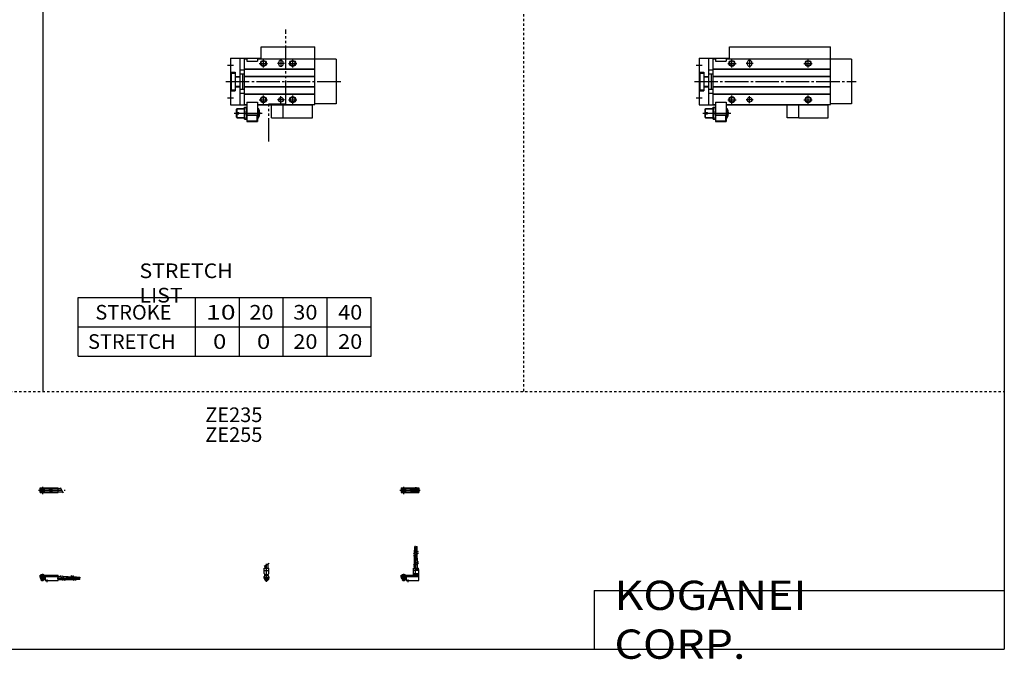
# Model space of a CAD drawing. Extents: x -820 to 820, y -583 to 586.
# Drawn here: x -20 to 820, y -583 to -37 of the extents above; entities that cross this region are included whole.
import ezdxf

# ---------------------------------------------------------------- set-up
doc = ezdxf.new("R2010")
doc.units = 0
doc.header["$MEASUREMENT"] = 0
for name, pattern in [('CENTER', [26, 20, -2, 2, -2]), ('DASHED', [4, 2, -2]), ('PHANTOM', [30, 20, -2, 2, -2, 2, -2])]:
    doc.linetypes.add(name, pattern=pattern)
doc.layers.get('0').update_dxf_attribs({"linetype": 'CONTINUOUS'})

# ---------------------------------------------------------------- blocks, each defined once
blk = doc.blocks.new('MGAKS16-MSF-31')
at = {"color": 4, "linetype": 'Continuous'}
for p, q in [((0, 0), (15.5, 0)), ((0, -1.8), (0, 0)), ((0.75, 0.4), (0.95, 0.6)), ((0.75, 0.4), (3.25, 0.4)), ((0.75, 0), (0.75, 0.4)), ((0.95, 0.6), (3.05, 0.6)), ((3.05, 0.6), (3.25, 0.4)), ((3.25, 0.4), (3.25, 0)), ((15.5, -4.6), (15.5, 0)), ((0, -0.55), (15.5, -0.55)), ((0, -1.1), (15.5, -1.1)), ((0, -1.8), (4.3, -1.8)), ((0, -1.8), (0, -2.6)), ((0, -2.6), (4, -2.6)), ((0.75, -2.6), (0.75, -3.9)), ((1.25, -4.4), (0.75, -3.9)), ((1.25, -4.4), (2.75, -4.4)), ((3.25, -3.9), (2.75, -4.4)), ((3.25, -2.6), (3.25, -3.9)), ((4, -1.8), (4, -2.6)), ((4.3, -1.8), (4.3, -4.6)), ((4.3, -4.6), (15.5, -4.6)), ((15.5, -1.2), (17.75, -1.2)), ((15.5, -3.8), (19.25, -3.8)), ((19.25, -1.2), (24, -1.2)), ((20.75, -3.8), (24, -3.8)), ((24, -1.2), (24, -3.8)), ((24, -1.35), (26.82, -1.35)), ((24, -2.35), (27.4, -2.35)), ((24, -2.65), (27.57, -2.65)), ((24, -3.65), (28.15, -3.65)), ((28.32, -1.35), (31, -1.35)), ((28.9, -2.35), (31, -2.35)), ((29.07, -2.65), (31, -2.65)), ((29.65, -3.65), (31, -3.65)), ((31, -2.35), (31, -1.35)), ((31, -1.56), (34, -1.56)), ((31, -2.14), (34, -2.14)), ((31, -2.65), (31, -3.65)), ((31, -2.86), (34, -2.86)), ((31, -3.44), (34, -3.44)), ((34, -1.56), (34, -2.14)), ((34, -3.44), (34, -2.86))]:
    blk.add_line(p, q, dxfattribs=at)
at = {"color": 2, "linetype": 'Continuous'}
for p, q in [((0.95, 0.6), (0.95, 0)), ((3.05, 0.6), (3.05, 0)), ((0.75, -3.9), (3.25, -3.9)), ((0.95, -2.6), (0.95, -4.1)), ((3.05, -2.6), (3.05, -4.1)), ((17.25, -0.33), (19.75, -4.66)), ((18.75, -0.33), (21.25, -4.66)), ((26.23, -0.33), (28.73, -4.66)), ((27.73, -0.33), (30.23, -4.66))]:
    blk.add_line(p, q, dxfattribs=at)
at = {"color": 2, "linetype": 'CENTER'}
for p, q in [((2, 1.29), (2, -5.07)), ((6, -6.09), (6, -3.68)), ((14.65, -2.5), (33.25, -2.5)), ((22.27, -1.85), (34.2, -1.85)), ((22.32, -3.15), (34.2, -3.15))]:
    blk.add_line(p, q, dxfattribs=at)
blk = doc.blocks.new('MGAKS16-MSF-33')
at = {"color": 2, "linetype": 'CENTER'}
for p, q in [((-1.41, 0), (21.5, 0)), ((2, 2.94), (2, -3.3))]:
    blk.add_line(p, q, dxfattribs=at)
at = {"color": 4, "linetype": 'Continuous'}
for p, q in [((0, 2.05), (15.5, 2.05)), ((0, -2.05), (0, 2.05)), ((0, 1.5), (15.5, 1.5)), ((0.96, -0.69), (2.69, 1.04)), ((1.31, -1.04), (3.04, 0.69)), ((3.9, -1.5), (3.9, 1.5)), ((8, 0.9), (9.6, 0.9)), ((8, -0.6), (8, 0.9)), ((9.6, -0.6), (9.6, 0.9)), ((10.4, -1.5), (10.4, 1.5)), ((15.5, -2.05), (15.5, 2.05)), ((15.5, 1.3), (17.75, 1.3)), ((0, -1.5), (15.5, -1.5)), ((0, -2.05), (15.5, -2.05)), ((8, -0.6), (9.6, -0.6)), ((15.5, -1.3), (19.25, -1.3))]:
    blk.add_line(p, q, dxfattribs=at)
at = {"color": 2, "linetype": 'Continuous'}
blk.add_line((17.25, 2.17), (19.75, -2.16), dxfattribs=at)
at = {"color": 4, "linetype": 'Continuous'}
for radius in [1.4, 1.25]:
    blk.add_circle((2, 0), radius, dxfattribs=at)
at = {"color": 2, "linetype": 'Continuous'}
blk.add_circle((2, 0), 1.05, dxfattribs=at)
blk = doc.blocks.new('MGAKS16-MSF-34')
at = {"color": 2, "linetype": 'Continuous'}
for p, q in [((10.34, 18.13), (14.67, 20.63)), ((10.34, 16.63), (14.67, 19.13)), ((10.34, 9.15), (14.67, 11.65)), ((10.34, 7.65), (14.67, 10.15)), ((0.95, 0.6), (0.95, 0)), ((3.05, 0.6), (3.05, 0)), ((0.75, -3.9), (3.25, -3.9)), ((0.95, -2.6), (0.95, -4.1)), ((3.05, -2.6), (3.05, -4.1))]:
    blk.add_line(p, q, dxfattribs=at)
at = {"color": 4, "linetype": 'Continuous'}
for p, q in [((11.35, 18.71), (11.35, 21.4)), ((11.35, 21.4), (12.35, 21.4)), ((11.35, 14.4), (11.35, 17.21)), ((11.56, 21.4), (11.56, 24.4)), ((12.14, 24.4), (11.56, 24.4)), ((12.14, 21.4), (12.14, 24.4)), ((12.35, 19.29), (12.35, 21.4)), ((12.35, 14.4), (12.35, 17.79)), ((12.65, 19.46), (12.65, 21.4)), ((12.65, 21.4), (13.65, 21.4)), ((12.65, 14.4), (12.65, 17.96)), ((12.86, 24.4), (13.44, 24.4)), ((12.86, 21.4), (12.86, 24.4)), ((13.44, 21.4), (13.44, 24.4)), ((13.65, 20.04), (13.65, 21.4)), ((13.65, 14.4), (13.65, 18.54)), ((11.2, 14.4), (13.8, 14.4)), ((11.2, 9.64), (11.2, 14.4)), ((13.8, 11.15), (13.8, 14.4)), ((13.8, 5.9), (13.8, 9.65)), ((0, 0), (15, 0)), ((0, -1.8), (0, 0)), ((0.75, 0.4), (0.95, 0.6)), ((0.75, 0), (0.75, 0.4)), ((0.75, 0.4), (3.25, 0.4)), ((0.95, 0.6), (3.05, 0.6)), ((3.05, 0.6), (3.25, 0.4)), ((3.25, 0.4), (3.25, 0)), ((10.4, 5.9), (14.6, 5.9)), ((10.4, 0), (10.4, 5.9)), ((15, 3.9), (10.4, 3.9)), ((10.4, 1.5), (15, 1.5)), ((10.4, 0.95), (12.05, 1.5)), ((10.4, 0.95), (15, 0.95)), ((11.2, 5.9), (11.2, 8.14)), ((12.05, 1.5), (12.05, 5.9)), ((12.95, 4.9), (12.95, 5.9)), ((12.95, 4.9), (15, 4.9)), ((14.6, 4.9), (14.6, 5.9)), ((15, -4.6), (15, 4.9)), ((0, -0.55), (15, -0.55)), ((0, -1.1), (15, -1.1)), ((0, -1.8), (4.3, -1.8)), ((0, -1.8), (0, -2.6)), ((0, -2.6), (4, -2.6)), ((0.75, -2.6), (0.75, -3.9)), ((1.25, -4.4), (0.75, -3.9)), ((1.25, -4.4), (2.75, -4.4)), ((3.25, -3.9), (2.75, -4.4)), ((3.25, -2.6), (3.25, -3.9)), ((4, -1.8), (4, -2.6)), ((4.3, -1.8), (4.3, -4.6)), ((4.3, -4.6), (15, -4.6))]:
    blk.add_line(p, q, dxfattribs=at)
at = {"color": 2, "linetype": 'CENTER'}
for p, q in [((11.85, 12.67), (11.85, 24.6)), ((12.5, 5.39), (12.5, 17.19)), ((13.15, 12.67), (13.15, 24.65)), ((2, 1.28), (2, -5.07)), ((6, -6.09), (6, -3.68))]:
    blk.add_line(p, q, dxfattribs=at)
blk = doc.blocks.new('MGAKS16-MSF-35')
at = {"color": 2, "linetype": 'Continuous'}
for p, q in [((-2.16, 7.65), (2.17, 10.15)), ((-1.03, 0), (-1.03, 0.6)), ((1.03, 0), (1.03, 0.6)), ((-1.03, -4.12), (-1.03, -2.6)), ((1.03, -4.12), (1.03, -2.6))]:
    blk.add_line(p, q, dxfattribs=at)
at = {"color": 2, "linetype": 'CENTER'}
blk.add_line((0, -5.55), (0, 9.67), dxfattribs=at)
at = {"color": 4, "linetype": 'Continuous'}
for p, q in [((1.3, 5.9), (1.3, 9.65)), ((-2.05, 1.5), (-2.05, 5.9)), ((-2.05, 5.9), (2.05, 5.9)), ((-2.05, 3.9), (2.05, 3.9)), ((-2.05, 1.5), (-1.5, 0.95)), ((-1.5, -0.55), (-1.5, 0.95)), ((-1.5, 0), (1.5, 0)), ((-1.3, 5.9), (-1.3, 8.14)), ((-1.25, 0.4), (-1.05, 0.6)), ((-1.25, 0), (-1.25, 0.4)), ((-1.25, 0.4), (1.25, 0.4)), ((-1.05, 0.6), (1.05, 0.6)), ((1.05, 0.6), (1.25, 0.4)), ((1.25, 0.4), (1.25, 0)), ((1.5, 0.95), (2.05, 1.5)), ((1.5, -0.55), (1.5, 0.95)), ((2.05, 1.5), (2.05, 5.9)), ((-2.05, -1.1), (-1.5, -0.55)), ((-2.05, -2.55), (-2.05, -1.1)), ((-2.05, -1.8), (2.05, -1.8)), ((-2, -1.8), (-2, -2.6)), ((-2, -2.6), (2, -2.6)), ((-1.25, -2.6), (-1.25, -3.9)), ((-0.75, -4.4), (-1.25, -3.9)), ((-1.25, -3.9), (1.25, -3.9)), ((-0.75, -4.4), (0.75, -4.4)), ((1.25, -3.9), (0.75, -4.4)), ((1.25, -2.6), (1.25, -3.9)), ((2.05, -1.1), (1.5, -0.55)), ((2, -1.8), (2, -2.6)), ((2.05, -2.64), (2.05, -1.1))]:
    blk.add_line(p, q, dxfattribs=at)
blk.add_arc((0, -2.55), 2.05, 180, 0, dxfattribs=at)
blk = doc.blocks.new('MGAKS16-MSF-36')
at = {"color": 2, "linetype": 'CENTER'}
for p, q in [((-1.32, 0), (16.24, 0)), ((2, 2.83), (2, -3.35)), ((11.85, -0.81), (11.85, 0.86)), ((12.5, -2.44), (12.5, 2.45)), ((13.15, -0.81), (13.15, 0.86))]:
    blk.add_line(p, q, dxfattribs=at)
at = {"color": 4, "linetype": 'Continuous'}
for p, q in [((0, 2.05), (15, 2.05)), ((0, 2.05), (0, -2.05)), ((0, 1.5), (11.03, 1.5)), ((0.96, -0.71), (2.69, 1.02)), ((1.31, -1.07), (3.05, 0.67)), ((3.9, -1.5), (3.9, 1.5)), ((8, 0.9), (9.6, 0.9)), ((8, -0.7), (8, 0.9)), ((9.6, -0.7), (9.6, 0.9)), ((10.4, -1.5), (10.4, 1.5)), ((15, 2.05), (15, -2.05)), ((0, -1.5), (11.03, -1.5)), ((0, -2.05), (15, -2.05)), ((8, -0.7), (9.6, -0.7))]:
    blk.add_line(p, q, dxfattribs=at)
for centre, radius in [((2, 0), 1.4), ((2, 0), 1.25), ((12.5, 0), 1.3), ((11.85, 0), 0.5), ((11.85, 0), 0.29), ((13.15, 0), 0.5), ((13.15, 0), 0.29)]:
    blk.add_circle(centre, radius, dxfattribs=at)
at = {"color": 2, "linetype": 'Continuous'}
blk.add_circle((2, 0), 1.05, dxfattribs=at)
at = {"color": 4, "linetype": 'Continuous'}
for start, end in [(102.70634, 257.65307), (282.34693, 77.29366)]:
    blk.add_arc((12.5, 0), 2.1, start, end, dxfattribs=at)
blk = doc.blocks.new('MGAKS16-MSF-24')
at = {"color": 7, "linetype": 'Continuous'}
for p, q in [((26, 29.5), (112, 29.5)), ((26, 19.5), (26, 29.5)), ((112, 19.5), (112, 29.5)), ((0, 20), (0, -20)), ((0, 20), (26, 20)), ((8, 20), (8, -20)), ((12, -19.5), (12, 19.5)), ((12, 19.5), (14, 19.5)), ((14, 19.5), (14, 17.5)), ((14, 17.5), (23, 17.5)), ((23, 19.5), (23, 17.5)), ((23, 19.5), (112, 19.5)), ((112, -19.5), (112, 19.5)), ((130, 19), (112, 19)), ((130, 19), (130, -19)), ((8, 10), (12, 10)), ((12, 10.8), (112, 10.8)), ((12, 10.5), (112, 10.5)), ((41, 16), (41, 15)), ((45, 16), (45, 15)), ((0, 8), (4, 8)), ((0.5, 7), (0.5, -7)), ((0.5, 7), (4, 7)), ((4, 8), (4, -8)), ((4, 4.4), (8, 4.4)), ((4, 4), (8, 4)), ((8, 6.5), (12, 6.5)), ((10.2, 6.5), (10.2, -6.5)), ((12, 4.5), (112, 4.5)), ((12, 4.2), (112, 4.2)), ((0, -8), (4, -8)), ((0.5, -7), (4, -7)), ((4, -4), (8, -4)), ((4, -4.4), (8, -4.4)), ((8, -6.5), (12, -6.5)), ((12, -4.2), (112, -4.2)), ((12, -4.5), (112, -4.5)), ((8, -10), (12, -10)), ((12, -10.5), (112, -10.5)), ((12, -10.8), (112, -10.8)), ((0, -20), (14, -20)), ((5, -23.5), (5.5, -23)), ((5, -26.4), (5, -23.5)), ((5.5, -23), (12, -23)), ((5.5, -26.4), (5.5, -23)), ((12, -19.5), (14, -19.5)), ((12, -22), (14, -22)), ((12, -32), (12, -22)), ((14, -17.5), (14, -34)), ((14, -17.5), (23, -17.5)), ((23, -17.5), (23, -34)), ((23, -19.5), (112, -19.5)), ((23, -20), (110, -20)), ((23, -23), (23.93, -23)), ((23.93, -31), (23.93, -23)), ((85, -31), (85, -20)), ((110, -19.5), (110, -20)), ((110, -31), (110, -20)), ((130, -19), (112, -19)), ((5, -26.4), (7, -26.4)), ((5, -30.5), (5, -27.6)), ((5, -27.6), (7, -27.6)), ((5, -30.5), (5.5, -31)), ((5.5, -31), (5.5, -27.6)), ((5.5, -31), (12, -31)), ((7, -27.6), (7, -26.4)), ((12, -32), (14, -32)), ((12.45, -27), (13.55, -27)), ((14, -28.3), (23, -28.3)), ((14, -28.8), (23, -28.8)), ((14.25, -33.5), (14.25, -28.8)), ((14.25, -33.5), (22.75, -33.5)), ((14.25, -33.5), (14.77, -33.8)), ((22.75, -33.5), (22.23, -33.8)), ((22.75, -33.5), (22.75, -28.8)), ((23, -31), (23.93, -31)), ((85, -31), (110, -31)), ((14, -34), (23, -34)), ((14.77, -33.8), (22.23, -33.8))]:
    blk.add_line(p, q, dxfattribs=at)
at = {"color": 2, "linetype": 'Continuous'}
for p, q in [((28, 12), (28, 19)), ((43, 19), (43, 12)), ((93, 12), (93, 19)), ((-2.5, 14), (2.5, 14)), ((24.5, 15.5), (31.5, 15.5)), ((46, 15.5), (40, 15.5)), ((89.5, 15.5), (96.5, 15.5)), ((-2.5, -14), (2.5, -14)), ((24.5, -15.5), (31.5, -15.5)), ((28, -19), (28, -12)), ((46, -15.5), (40, -15.5)), ((43, -18.5), (43, -12.5)), ((89.5, -15.5), (96.5, -15.5)), ((93, -19), (93, -12)), ((5.1, -23.4), (12, -23.4)), ((23, -23.4), (24.14, -23.4)), ((3, -27), (27, -27)), ((5.1, -30.6), (12, -30.6)), ((23, -30.6), (24.14, -30.6))]:
    blk.add_line(p, q, dxfattribs=at)
at = {"color": 2, "linetype": 'CENTER'}
blk.add_line((-4, 0), (134, 0), dxfattribs=at)
at = {"color": 2, "linetype": 'PHANTOM'}
for p, q in [((75, -31), (75, -20)), ((85, -31), (75, -31))]:
    blk.add_line(p, q, dxfattribs=at)
at = {"color": 2, "linetype": 'Continuous'}
for centre in [(28, 15.5), (93, 15.5), (28, -15.5), (93, -15.5)]:
    blk.add_circle(centre, 2.5, dxfattribs=at)
at = {"color": 7, "linetype": 'Continuous'}
for centre, radius in [((28, 15.5), 2.1), ((93, 15.5), 2.1), ((28, -15.5), 2.1), ((43, -15.5), 2), ((93, -15.5), 2.1)]:
    blk.add_circle(centre, radius, dxfattribs=at)
for centre, radius, start, end in [((43, 16), 2, 0, 180), ((43, 15), 2, 180, 0), ((19.22, -24.5), 7.22, 159.74384, 200.25616), ((6.78, -24.5), 7.22, 339.74384, 20.25616), ((17, -27), 8, 330, 30), ((19.22, -29.5), 7.22, 159.74384, 200.25616), ((6.78, -29.5), 7.22, 339.74384, 20.25616)]:
    blk.add_arc(centre, radius, start, end, dxfattribs=at)
blk = doc.blocks.new('MGAKS16-MSF-18')
at = {"color": 3, "linetype": 'PHANTOM'}
for p, q in [((47.19, -19.18), (47.19, 44.39)), ((32.76, -51.19), (32.76, -19.18)), ((32.76, -19.18), (47.19, -19.18))]:
    blk.add_line(p, q, dxfattribs=at)
at = {"color": 7, "linetype": 'Continuous'}
for p, q in [((26, 19.5), (26, 29.5)), ((26, 29.5), (72, 29.5)), ((72, 19.5), (72, 29.5)), ((0, 20), (26, 20)), ((0, 20), (0, -20)), ((8, 20), (8, -20)), ((12, 19.5), (14, 19.5)), ((12, -19.5), (12, 19.5)), ((14, 19.5), (14, 17.5)), ((14, 17.5), (23, 17.5)), ((23, 19.5), (72, 19.5)), ((23, 19.5), (23, 17.5)), ((72, -19.5), (72, 19.5)), ((90, 19), (72, 19)), ((90, 19), (90, -19)), ((8, 10), (12, 10)), ((12, 10.8), (72, 10.8)), ((12, 10.5), (72, 10.5)), ((41, 16), (41, 15)), ((45, 16), (45, 15)), ((0, 8), (4, 8)), ((0.5, 7), (4, 7)), ((0.5, 7), (0.5, -7)), ((4, 8), (4, -8)), ((4, 4.4), (8, 4.4)), ((4, 4), (8, 4)), ((8, 6.5), (12, 6.5)), ((10.2, 6.5), (10.2, -6.5)), ((12, 4.5), (72, 4.5)), ((12, 4.2), (72, 4.2)), ((0, -8), (4, -8)), ((0.5, -7), (4, -7)), ((4, -4), (8, -4)), ((4, -4.4), (8, -4.4)), ((8, -6.5), (12, -6.5)), ((12, -4.2), (72, -4.2)), ((12, -4.5), (72, -4.5)), ((8, -10), (12, -10)), ((12, -10.5), (72, -10.5)), ((12, -10.8), (72, -10.8)), ((0, -20), (14, -20)), ((5, -23.5), (5.5, -23)), ((5, -26.4), (5, -23.5)), ((5.5, -26.4), (5.5, -23)), ((5.5, -23), (12, -23)), ((12, -19.5), (14, -19.5)), ((12, -22), (14, -22)), ((12, -32), (12, -22)), ((14, -17.5), (14, -34)), ((14, -17.5), (23, -17.5)), ((23, -17.5), (23, -34)), ((23, -19.5), (72, -19.5)), ((23, -20), (70, -20)), ((23, -23), (23.93, -23)), ((23.93, -31), (23.93, -23)), ((45, -31), (45, -20)), ((70, -19.5), (70, -20)), ((70, -31), (70, -20)), ((90, -19), (72, -19)), ((5, -26.4), (7, -26.4)), ((5, -30.5), (5, -27.6)), ((5, -27.6), (7, -27.6)), ((5, -30.5), (5.5, -31)), ((5.5, -31), (5.5, -27.6)), ((5.5, -31), (12, -31)), ((7, -27.6), (7, -26.4)), ((12, -32), (14, -32)), ((12.45, -27), (13.55, -27)), ((14, -28.3), (23, -28.3)), ((14, -28.8), (23, -28.8)), ((14.25, -33.5), (14.25, -28.8)), ((14.25, -33.5), (22.75, -33.5)), ((14.25, -33.5), (14.77, -33.8)), ((22.75, -33.5), (22.23, -33.8)), ((22.75, -33.5), (22.75, -28.8)), ((23, -31), (23.93, -31)), ((45, -31), (70, -31)), ((14, -34), (23, -34)), ((14.77, -33.8), (22.23, -33.8))]:
    blk.add_line(p, q, dxfattribs=at)
at = {"color": 2, "linetype": 'Continuous'}
for p, q in [((28, 12), (28, 19)), ((43, 18.5), (43, 12.5)), ((53, 12), (53, 19)), ((-2.5, 14), (2.5, 14)), ((24.5, 15.5), (31.5, 15.5)), ((46, 15.5), (40, 15.5)), ((49.5, 15.5), (56.5, 15.5)), ((-2.5, -14), (2.5, -14)), ((24.5, -15.5), (31.5, -15.5)), ((28, -19), (28, -12)), ((46, -15.5), (40, -15.5)), ((43, -18.5), (43, -12.5)), ((49.5, -15.5), (56.5, -15.5)), ((53, -19), (53, -12)), ((5.1, -23.4), (12, -23.4)), ((23, -23.4), (24.14, -23.4)), ((3, -27), (27, -27)), ((5.1, -30.6), (12, -30.6)), ((23, -30.6), (24.14, -30.6))]:
    blk.add_line(p, q, dxfattribs=at)
at = {"color": 2, "linetype": 'CENTER'}
blk.add_line((-4, 0), (94, 0), dxfattribs=at)
at = {"color": 2, "linetype": 'PHANTOM'}
for q in [(35, -20), (45, -31)]:
    blk.add_line((35, -31), q, dxfattribs=at)
at = {"color": 2, "linetype": 'Continuous'}
for centre in [(28, 15.5), (53, 15.5), (28, -15.5), (53, -15.5)]:
    blk.add_circle(centre, 2.5, dxfattribs=at)
at = {"color": 7, "linetype": 'Continuous'}
for centre, radius in [((28, 15.5), 2.1), ((53, 15.5), 2.1), ((28, -15.5), 2.1), ((43, -15.5), 2), ((53, -15.5), 2.1)]:
    blk.add_circle(centre, radius, dxfattribs=at)
for centre, radius, start, end in [((43, 16), 2, 0, 180), ((43, 15), 2, 180, 0), ((19.22, -24.5), 7.22, 159.74384, 200.25616), ((6.78, -24.5), 7.22, 339.74384, 20.25616), ((17, -27), 8, 330, 30), ((19.22, -29.5), 7.22, 159.74384, 200.25616), ((6.78, -29.5), 7.22, 339.74384, 20.25616)]:
    blk.add_arc(centre, radius, start, end, dxfattribs=at)

msp = doc.modelspace()

# ---------------------------------------------------------------- linework, layer by layer
at = {"color": 7, "linetype": 'Continuous'}
for p, q in [((0, -354.5), (0, 574.5)), ((820.5, 574.5), (820.5, -574.5)), ((30, -274.5), (280, -274.5)), ((30, -324.5), (30, -274.5)), ((130, -324.5), (130, -274.5)), ((167.5, -324.5), (167.5, -274.5)), ((205, -324.5), (205, -274.5)), ((242.5, -324.5), (242.5, -274.5)), ((280, -324.5), (280, -274.5)), ((30, -299.5), (280, -299.5)), ((30, -324.5), (280, -324.5)), ((470.5, -524.5), (820.5, -524.5)), ((470.5, -524.5), (470.5, -574.5)), ((-820.5, -574.5), (820.5, -574.5))]:
    msp.add_line(p, q, dxfattribs=at)
at = {"color": 2, "linetype": 'DASHED'}
for p, q in [((410.25, -354.5), (410.25, 574.5)), ((-820.5, -354.5), (820.5, -354.5))]:
    msp.add_line(p, q, dxfattribs=at)

# ---------------------------------------------------------------- block references
at = {"linetype": 'ByBlock'}
for name, p in [('MGAKS16-MSF-18', (160, -90)), ('MGAKS16-MSF-24', (560, -90)), ('MGAKS16-MSF-33', (-2.66, -438.87)), ('MGAKS16-MSF-36', (305.7, -438.87)), ('MGAKS16-MSF-34', (305.7, -511.47)), ('MGAKS16-MSF-35', (190.7, -511.47)), ('MGAKS16-MSF-31', (-2.66, -511.47))]:
    msp.add_blockref(name, p, dxfattribs=at)

# ---------------------------------------------------------------- texts
at = {"color": 7, "linetype": 'Continuous'}
for s, insert, char_height, attachment_point in [('\\W1.065;\\A1;STRETCH LIST', (82.22, -262), 12.5, 4), ('\\A1;STROKE', (44.58, -287), 12.5, 4), ('\\W1.333;\\A1;10', (139.03, -287), 12.5, 4), ('\\W1.091;\\A1;20', (176.02, -287), 12.5, 4), ('\\W1.091;\\A1;30', (213.52, -287), 12.5, 4), ('\\W1.091;\\A1;40', (251.77, -287), 12.5, 4), ('\\A1;STRETCH', (38.33, -312), 12.5, 4), ('\\W1.200;\\A1;0', (145, -312), 12.5, 4), ('\\W1.200;\\A1;0', (182.5, -312), 12.5, 4), ('\\W1.091;\\A1;20', (213.52, -312), 12.5, 4), ('\\W1.091;\\A1;20', (251.77, -312), 12.5, 4), ('\\A1;ZE235', (138.4, -368.25), 12.5, 1), ('\\A1;ZE255', (138.4, -385.19), 12.5, 1), ('\\W1.121;\\A1;KOGANEI CORP.', (487.67, -549.5), 25, 4)]:
    msp.add_mtext(s, dxfattribs=dict(at, insert=insert, char_height=char_height, attachment_point=attachment_point))

doc.saveas('drawing.dxf')
